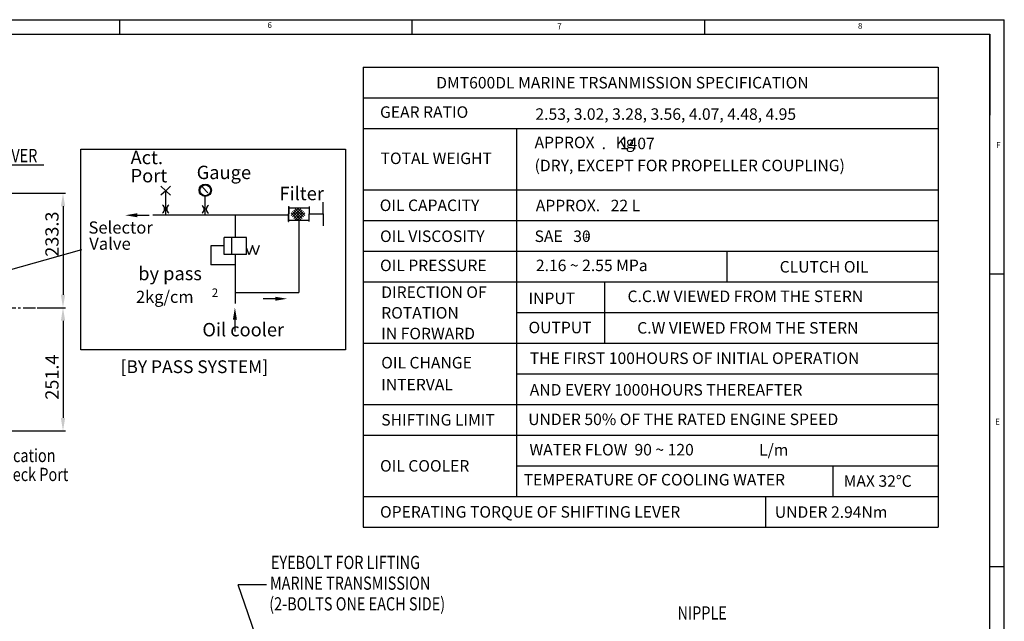
# Model space of a CAD drawing. Units: millimetres. Extents: x -734 to 4814, y -1923 to 3436.
# Drawn here: x 2794 to 4802, y 2197 to 3424 of the extents above; entities that cross this region are included whole.
import ezdxf

# ---------------------------------------------------------------- set-up
doc = ezdxf.new("R2010")
doc.units = ezdxf.units.MM
doc.header["$LTSCALE"] = 10
doc.header["$MEASUREMENT"] = 0
doc.linetypes.add('CENTER', pattern=[2, 1.25, -0.25, 0.25, -0.25])
doc.layers.get('0').update_dxf_attribs({"linetype": 'CONTINUOUS'})
doc.layers.get('DEFPOINTS').update_dxf_attribs({"linetype": 'CONTINUOUS'})
for name, color, linetype in [('1', 1, 'CENTER'), ('4', 4, 'CONTINUOUS'), ('DIM', 6, 'CONTINUOUS')]:
    doc.layers.add(name, color=color, linetype=linetype)
doc.styles.add('GHS', font='ROMANS.shx', dxfattribs={"bigfont": 'GHS.shx'})
doc.dimstyles.new('A1', dxfattribs={"dimtxt": 5, "dimasz": 4.5, "dimexe": 2, "dimexo": 0.5, "dimgap": 2, "dimtad": 1, "dimtoh": 1, "dimdec": 8, "dimdsep": 46, "dimtxsty": 'Standard', "dimcen": 0, "dimclrd": 2, "dimclre": 2, "dimclrt": 6, "dimadec": 0, "dimazin": 0, "dimtfac": 1, "dimtdec": 8, "dimtmove": 0, "dimatfit": 3, "dimfxl": 0, "dimtolj": 1, "dimarcsym": 0})
doc.dimstyles.new('AA', dxfattribs={"dimtxt": 6, "dimasz": 6, "dimexe": 4, "dimexo": 0.7, "dimgap": 3, "dimtad": 1, "dimtoh": 1, "dimdec": 3, "dimdsep": 46, "dimtxsty": 'Standard', "dimcen": 0.09, "dimclrd": 2, "dimclre": 2, "dimclrt": 6, "dimadec": 0, "dimazin": 0, "dimtfac": 1, "dimtdec": 3, "dimtmove": 0, "dimatfit": 3, "dimfxl": 0, "dimtolj": 1, "dimarcsym": 0})
doc.dimstyles.get("Standard").update_dxf_attribs({"dimtxt": 0.18, "dimasz": 0.18, "dimexe": 0.18, "dimexo": 0.0625, "dimgap": 0.09, "dimtad": 0, "dimtih": 1, "dimtoh": 1, "dimdec": 4, "dimzin": 0, "dimdsep": 46, "dimtxsty": 'Standard', "dimcen": 0.09, "dimadec": 0, "dimazin": 0, "dimtfac": 1, "dimtdec": 4, "dimtofl": 0, "dimtmove": 0, "dimatfit": 3, "dimfxl": 0, "dimtolj": 1, "dimtzin": 0, "dimarcsym": 0})

# ---------------------------------------------------------------- blocks, each defined once
blk = doc.blocks.new('*D114')
at = {"layer": 'DEFPOINTS', "color": 0, "linetype": 'Continuous'}
for p in [(2276.9, 3070.3), (2829.5, 2836.9), (2882.6, 2836.9)]:
    blk.add_point(p, dxfattribs=at)
at = {"layer": 'DIM', "color": 2, "linetype": 'Continuous', "lineweight": -2}
for p, q in [((2277.4, 3070.3), (2887.6, 3070.3)), ((2882.6, 3043.8), (2882.6, 2863.4)), ((2830, 2836.9), (2887.6, 2836.9))]:
    blk.add_line(p, q, dxfattribs=at)
at = {"layer": 'DIM', "color": 2, "linetype": 'Continuous'}
for points in [[(2878.2, 3043.8), (2887, 3043.8), (2882.6, 3070.3)], [(2878.2, 2863.4), (2887, 2863.4), (2882.6, 2836.9)]]:
    blk.add_solid(points, dxfattribs=at)
at = {"layer": 'DIM', "color": 6, "linetype": 'Continuous', "insert": (2860.1, 2987), "char_height": 27, "attachment_point": 5, "rotation": 90, "style": 'GHS'}
blk.add_mtext('\\A1;233.3', dxfattribs=at)
blk = doc.blocks.new('*D115')
at = {"layer": 'DEFPOINTS', "color": 0, "linetype": 'Continuous'}
for p in [(2829.5, 2836.9), (2276.9, 2585.6), (2882.6, 2585.6)]:
    blk.add_point(p, dxfattribs=at)
at = {"layer": 'DIM', "color": 2, "linetype": 'Continuous', "lineweight": -2}
for p, q in [((2830, 2836.9), (2887.6, 2836.9)), ((2882.6, 2810.4), (2882.6, 2612.1)), ((2277.4, 2585.6), (2887.6, 2585.6))]:
    blk.add_line(p, q, dxfattribs=at)
at = {"layer": 'DIM', "color": 2, "linetype": 'Continuous'}
for points in [[(2878.2, 2810.4), (2887, 2810.4), (2882.6, 2836.9)], [(2878.2, 2612.1), (2887, 2612.1), (2882.6, 2585.6)]]:
    blk.add_solid(points, dxfattribs=at)
at = {"layer": 'DIM', "color": 6, "linetype": 'Continuous', "insert": (2860.1, 2695.4), "char_height": 27, "attachment_point": 5, "rotation": 90, "style": 'GHS'}
blk.add_mtext('\\A1;251.4', dxfattribs=at)

msp = doc.modelspace()

# ---------------------------------------------------------------- linework, layer by layer
for p, q in [((0, 3424.31988192), (4802.3998344, 3424.31988192)), ((2997.7713252, 3424.31988192), (2997.7713252, 3394.49131152)), ((3594.3427332, 3424.31988192), (3594.3427332, 3394.49131152)), ((4190.9141412, 3424.31988192), (4190.9141412, 3394.49131152)), ((4802.3998344, 0), (4802.3998344, 3424.31988192)), ((89.4857112, 3394.49131152), (4772.571264, 3394.49131152)), ((4772.571264, 29.8285704), (4772.571264, 3394.49131152)), ((4772.571264, 3394.49131152), (4772.571264, 3229.83760291)), ((4772.571264, 3394.49131152), (4772.571264, 3263.24560176)), ((2919.21127193, 3160.24043927), (3458.8197343, 3160.24043927)), ((2919.21127193, 2750.9634881), (2919.21127193, 3160.24043927)), ((3458.8197343, 3160.24043927), (3458.8197343, 2750.9634881)), ((4802.3998344, 2905.30275696), (4772.571264, 2905.30275696)), ((3458.8197343, 2750.9634881), (2919.21127193, 2750.9634881)), ((4802.3998344, 2308.73134896), (4772.571264, 2308.73134896))]:
    msp.add_line(p, q)
at = {"layer": '1', "ltscale": 2}
msp.add_line((1481.23888814, 2836.94140535), (2829.49104379, 2836.94140535), dxfattribs=at)
at = {"layer": '4'}
for p, q in [((3091.99980539, 3075.44246291), (3082.12388515, 3084.63798389)), ((3091.99980539, 3075.44246291), (3082.12388515, 3066.24694193)), ((3091.99980539, 3075.44246291), (3101.87572563, 3084.63798389)), ((3091.99980539, 3075.44246291), (3101.87572563, 3066.24694193)), ((3091.99980539, 3026.05445368), (3091.99980539, 3075.44246291)), ((3172.82687269, 3026.05445368), (3172.82687269, 3063.84854073)), ((3342.74844898, 3043.52352443), (3343.13660194, 3043.52352443)), ((3342.74844898, 3043.52352443), (3342.74844898, 3028.19148255)), ((3343.13660194, 3043.52352443), (3343.13660194, 3028.19148255)), ((3343.13660194, 3040.72067413), (3384.42681605, 3040.72067413)), ((3347.66090953, 3024.80657187), (3363.57501179, 3040.72067413)), ((3350.46963173, 3021.99784967), (3367.32196492, 3038.85018286)), ((3350.46963173, 3033.23273847), (3367.32196492, 3016.38040528)), ((3353.27835393, 3036.04146067), (3370.13068712, 3019.18912748)), ((3353.27835393, 3019.18912748), (3370.13068712, 3036.04146067)), ((3356.08707613, 3038.85018286), (3372.93940932, 3021.99784967)), ((3356.08707613, 3016.38040528), (3372.93940932, 3033.23273847)), ((3359.83402926, 3040.72067413), (3375.74813152, 3024.80657187)), ((3384.81496901, 3043.52352443), (3384.42681605, 3043.52352443)), ((3384.42681605, 3043.52352443), (3384.42681605, 3028.19148255)), ((3384.81496901, 3043.52352443), (3384.81496901, 3028.19148255)), ((3413.42362694, 3028.1478187), (3413.42362694, 3052.17871516)), ((3034.0350042, 3025.53063629), (3058.60778628, 3025.53063629)), ((3065.49291189, 3026.05445368), (3343.13660194, 3026.05445368)), ((3233.98544454, 3026.05445368), (3233.98544454, 2980.1492203)), ((3342.74844898, 3013.4416701), (3342.74844898, 3028.19148255)), ((3342.74844898, 3012.85944066), (3342.74844898, 3014.99428194)), ((3342.74844898, 3012.85944066), (3343.13660194, 3012.85944066)), ((3343.13660194, 3012.85944066), (3343.13660194, 3028.19148255)), ((3343.13660194, 3015.66229096), (3384.42681605, 3015.66229096)), ((3347.66090953, 3030.42401627), (3362.42263484, 3015.66229096)), ((3360.98640621, 3015.66229096), (3375.74813152, 3030.42401627)), ((3363.78170899, 3015.66229096), (3363.78170899, 2868.10739898)), ((3384.42681605, 3012.85944066), (3384.42681605, 3028.19148255)), ((3384.81496901, 3012.85944066), (3384.42681605, 3012.85944066)), ((3384.81496901, 3013.4416701), (3384.81496901, 3028.19148255)), ((3384.81496901, 3028.19148255), (3413.42362694, 3028.1478187)), ((3384.81496901, 3012.85944066), (3384.81496901, 3014.99428194)), ((3413.42362694, 3028.1478187), (3413.42362694, 3004.11692225)), ((3256.93027981, 2980.1492203), (3211.04060928, 2980.1492203)), ((3211.04060928, 2945.73196739), (3211.04060928, 2980.1492203)), ((3226.24140992, 2980.1492203), (3226.24140992, 2945.73196739)), ((3256.93027981, 2945.73196739), (3256.93027981, 2980.1492203)), ((3262.02346379, 2944.99063959), (3256.93027981, 2958.98404755)), ((3268.88582354, 2963.84481804), (3262.02346379, 2944.99063959)), ((3275.74818329, 2944.99063959), (3268.88582354, 2963.84481804)), ((3282.61054304, 2963.84481804), (3275.74818329, 2944.99063959)), ((3256.93027981, 2945.73196739), (3211.04060928, 2945.73196739)), ((3233.98544454, 2945.73196739), (3233.98544454, 2845.27225088)), ((3233.98544454, 2868.10739898), (3363.78170899, 2868.10739898)), ((3315.39961916, 2855.28113867), (3290.82683708, 2855.28113867)), ((3233.21703496, 2812.79981564), (3233.21703496, 2788.22703356))]:
    msp.add_line(p, q, dxfattribs=at)
at = {"layer": '4', "ltscale": 3}
for p, q in [((3184.14453999, 2962.94059385), (3184.14453999, 2924.69920173)), ((3211.04060928, 2962.94059385), (3184.14453999, 2962.94059385)), ((3233.98544454, 2924.69920173), (3184.14453999, 2924.69920173))]:
    msp.add_line(p, q, dxfattribs=at)
at = {"layer": '4'}
for radius in [12.57686439, 10.96023399]:
    msp.add_circle((3172.82687269, 3076.42540511), radius, dxfattribs=at)
for centre, start, end in [((3080.67249157, 3038.25203061), 301.2878598465, 58.712140153), ((3103.2736316, 3038.25203061), 121.287859847, 238.712140153), ((3161.41875024, 3037.76373866), 301.2878598465, 58.712140153), ((3184.01989027, 3037.76373866), 121.287859847, 238.712140153)]:
    msp.add_arc(centre, 9.11081779, start, end, dxfattribs=at)
for points in [[(3034.0350042, 3021.43517261), (3034.0350042, 3029.62609997), (3009.46222212, 3025.53063629)], [(3315.39961916, 2859.37660235), (3315.39961916, 2851.18567499), (3339.97240124, 2855.28113867)], [(3229.12157128, 2812.79981564), (3237.31249864, 2812.79981564), (3233.21703496, 2837.37259772)]]:
    msp.add_solid(points, dxfattribs=at)
at = {"layer": '4', "linetype": 'ByBlock'}
msp.add_solid([(3227.51612299, 2972.50094187), (3224.96669685, 2972.50094187), (3226.24140992, 2980.1492203)], dxfattribs=at)
at = {"layer": 'DIM', "color": 6}
for p, q in [((3494.70823448, 3327.58916864), (3494.70823448, 2389.36616864)), ((3494.70823448, 3327.58916864), (4667.48698448, 3327.58916864)), ((4667.48698448, 3327.58916864), (4667.48698448, 2389.36616864)), ((3494.70823448, 3265.04096864), (4667.48698448, 3265.04096864)), ((3494.70823448, 3202.49276864), (4667.48698448, 3202.49276864)), ((3807.44923448, 3202.49276864), (3807.44923448, 2451.91436864)), ((3494.70823448, 3077.39636864), (4667.48698448, 3077.39636864)), ((3494.70823448, 3014.84816864), (4667.48698448, 3014.84816864)), ((3494.70823448, 2952.29996864), (4667.48698448, 2952.29996864)), ((4237.46810948, 2889.75176864), (4237.46810948, 2952.29996864)), ((3494.70823448, 2889.75176864), (4667.48698448, 2889.75176864)), ((3987.20068916, 2889.75176864), (3987.20068916, 2764.65536864)), ((3807.44923448, 2827.20356864), (4667.48698448, 2827.20356864)), ((3494.70823448, 2764.65536864), (4667.48698448, 2764.65536864)), ((3807.44923448, 2702.10716864), (4667.48698448, 2702.10716864)), ((3494.70823448, 2639.55896864), (4667.48698448, 2639.55896864)), ((3494.70823448, 2577.01076864), (4667.48698448, 2577.01076864)), ((3807.44923448, 2514.46256864), (4667.48698448, 2514.46256864)), ((4452.93770513, 2514.46256864), (4452.93770513, 2451.91436864)), ((3494.70823448, 2451.91436864), (4667.48698448, 2451.91436864)), ((4315.65335948, 2451.91436864), (4315.65335948, 2389.36616864)), ((3494.70823448, 2389.36616864), (4667.48698448, 2389.36616864))]:
    msp.add_line(p, q, dxfattribs=at)
at = {"layer": 'DIM', "color": 2}
for p, q in [((2843.32182272, 3127.83530019), (2743.18526284, 3127.83530019)), ((3297.64499425, 2271.87770424), (3240.16354813, 2271.87770424))]:
    msp.add_line(p, q, dxfattribs=at)

# ---------------------------------------------------------------- texts
at = {"style": 'GHS'}
for s, height, p in [('6', 11.93142816, (3299.67138323, 3407.37687789)), ('7', 11.93142816, (3890.60607484, 3404.85349963)), ('8', 11.93142816, (4503.87225273, 3405.82200002)), ('F', 11.93142816, (4786.00766746, 3162.76632671)), ('[BY PASS SYSTEM]', 26.06175, (2999.915032, 2703.65498056)), ('E', 11.93142816, (4783.66807351, 2598.80736218))]:
    msp.add_text(s, height=height, dxfattribs=at).set_placement(p)
at = {"layer": '4', "style": 'GHS'}
for s, height, p in [('Act.', 27.32105376, (3020.42980902, 3129.7342156)), ('Port', 27.32105376, (3020.42980902, 3092.60404806)), ('Gauge', 27.32105376, (3155.23163215, 3099.24452881)), ('Filter', 27.32105376, (3324.14509741, 3056.26617401)), ('Selector', 24.862158922, (2934.52203103, 2988.08396278)), ('Valve', 24.862158922, (2936.09451545, 2955.07621112)), ('by pass', 27.32105376, (3036.02419688, 2893.07715125)), ('2kg/cm', 24.588948384, (3031.51258296, 2846.88265218)), ('2', 17.21226387, (3186.08224636, 2858.96368231)), ('Oil cooler', 27.32105376, (3166.87186671, 2778.57906619))]:
    msp.add_text(s, height=height, dxfattribs=at).set_placement(p)
at = {"layer": 'DIM', "color": 6, "style": 'GHS'}
for s, height, p in [('DMT600DL MARINE TRSANMISSION SPECIFICATION', 23.455575, (3643.76184047, 3284.10496489)), ('GEAR RATIO', 23.455575, (3529.18270334, 3224.20798927)), ('2.53, 3.02, 3.28, 3.56, 4.07, 4.48, 4.95', 23.455575, (3846.11771922, 3220.1209212)), ('APPROX      Kg', 23.455575, (3844.37787649, 3162.29630515)), ('1407', 23.455575, (4018.3930888, 3160.25695664)), ('TOTAL WEIGHT', 23.455575, (3530.29982399, 3129.87248071)), ('.', 23.455575, (3981.15812844, 3160.34585241)), ('(DRY, EXCEPT FOR PROPELLER COUPLING)', 23.455575, (3844.37787649, 3115.31101675)), ('OIL CAPACITY', 23.455575, (3528.5857591, 3034.10257612)), ('APPROX.   22 L', 23.455575, (3846.84033971, 3033.66404654)), ('OIL VISCOSITY', 23.455575, (3529.18270334, 2971.00181486)), ('SAE   30', 23.455575, (3844.37787649, 2971.00181876)), ('#', 15.63705, (3946.35890195, 2975.23614907)), ('OIL PRESSURE', 23.455575, (3529.18270334, 2911.55158199)), ('2.16 ~ 2.55 MPa', 23.455575, (3847.09594561, 2911.5515859)), ('CLUTCH OIL', 23.455575, (4344.25772082, 2908.71485695)), ('DIRECTION OF', 23.455575, (3531.64516656, 2857.02426727)), ('C.C.W VIEWED FROM THE STERN', 23.455575, (4033.98747411, 2848.51408043)), ('INPUT', 23.455575, (3832.0655658, 2844.34171376)), ('ROTATION', 23.455575, (3531.64516656, 2814.80423227)), ('IN FORWARD', 23.455575, (3531.64516656, 2772.58419727)), ('OUTPUT', 23.455575, (3832.0655658, 2784.8914809)), ('C.W VIEWED FROM THE STERN', 23.455575, (4053.68717446, 2784.14093334)), ('OIL CHANGE', 23.455575, (3531.64516656, 2713.1339644)), ('THE FIRST 100HOURS OF INITIAL OPERATION', 23.455575, (3834.52802361, 2722.22924531)), ('INTERVAL', 23.455575, (3531.64516656, 2668.45247034)), ('AND EVERY 1000HOURS THEREAFTER', 23.455575, (3834.52802902, 2657.85610212)), ('SHIFTING LIMIT', 23.455575, (3531.64516656, 2596.69495775)), ('UNDER 50% OF THE RATED ENGINE SPEED', 23.455575, (3831.41378819, 2597.65777516)), ('WATER FLOW  90 ~ 120', 23.455575, (3833.876246, 2535.74608713)), ('OIL COOLER', 23.455575, (3529.18270334, 2502.78433696)), ('TEMPERATURE OF COOLING WATER', 23.455575, (3822.21571833, 2474.5381381)), ('MAX 32%%DC', 23.455575, (4474.76821739, 2471.74576816)), ('OPERATING TORQUE OF SHIFTING LEVER', 23.455575, (3529.18270334, 2408.87371228)), ('UNDER 2.94Nm', 23.455575, (4334.40786794, 2408.4984424))]:
    msp.add_text(s, height=height, dxfattribs=at).set_placement(p)
at = {"layer": 'DIM', "color": 6, "style": 'GHS', "width": 0.8}
for s, p in [('LEVER', (2743.89567903, 3133.76458436)), ('Lower Lubrication', (2617.16955229, 2522.14347887)), ('Pressure Check Port', (2617.16955229, 2483.49691977)), ('EYEBOLT FOR LIFTING', (3306.70259504, 2304.05832192)), ('MARINE TRANSMISSION', (3304.64839049, 2261.80832192)), ('(2-BOLTS ONE EACH SIDE)', (3303.26245366, 2219.55832192)), ('NIPPLE', (4135.80889608, 2200.9850653))]:
    msp.add_text(s, height=27, dxfattribs=at).set_placement(p)
at = {"layer": 'DIM', "color": 6, "linetype": 'Continuous', "style": 'GHS'}
msp.add_text('L/m', height=23.455575, dxfattribs=at).set_placement((4302.31445877, 2535.44929082))

# ---------------------------------------------------------------- dimensions: what is measured, and where the dimension line sits
at = {"layer": 'DIM', "linetype": 'Continuous'}
for base, p1, p2, picture, middle in [((2882.6204624173, 2836.941405349), (2276.8537442173, 3070.2914053481), (2829.491043793, 2836.941405349), '*D114', (2882.6204624173, 2987.0029753051)), ((2882.6204624173, 2585.591405348), (2829.491043793, 2836.941405349), (2276.8537442173, 2585.591405348), '*D115', (2882.6204624173, 2695.4011061367))]:
    dim = msp.add_linear_dim(base=base, p1=p1, p2=p2, angle=90, dimstyle='A1', override={"dimtxt": 27, "dimasz": 26.5, "dimexe": 5, "dimgap": 9, "dimdec": 1, "dimtxsty": 'GHS', "dimtm": 0.02, "dimtfac": 0.8, "dimtdec": 1}, dxfattribs=at)
    dim.commit()
    dim.dimension.update_dxf_attribs({"geometry": picture, "text_midpoint": middle, "dimtype": 160})

# ---------------------------------------------------------------- leaders
at = {"layer": '4'}
msp.add_leader([(3167.07869676, 3082.47447993), (3178.0143742, 3071.5388025)], dimstyle='Standard', override={"dimtxt": 3, "dimasz": 2, "dimexe": 2, "dimexo": 0.7, "dimgap": 2, "dimtad": 1, "dimdec": 3, "dimzin": 8, "dimclrd": 7, "dimclre": 7, "dimclrt": 6, "dimtdec": 3, "dimtofl": 1, "dimtzin": 8}, dxfattribs=at)
at = {"layer": 'DIM'}
for points in [[(2449.6254774, 2823.24436146), (2920.9469272, 2955.60196368)], [(3410.48055234, 1778.47804675), (3240.16354813, 2271.87770424)]]:
    msp.add_leader(points, dimstyle='AA', override={"dimtxt": 20, "dimasz": 26.5, "dimgap": 10, "dimdec": 1, "dimtp": 0.02, "dimtm": 0.02, "dimtfac": 0.65, "dimtdec": 1}, dxfattribs=at)

doc.saveas('drawing.dxf')
